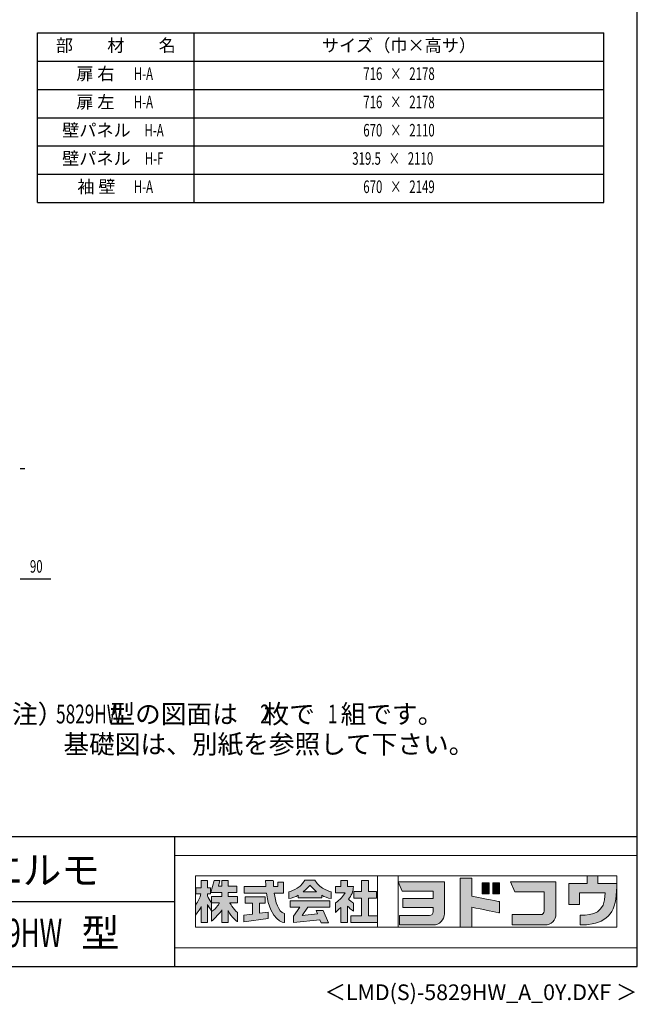
# Model space of a CAD drawing. Extents: x 543 to 20478, y 217 to 14052.
# Drawn here: x 15557 to 20478, y 217 to 8055 of the extents above; entities that cross this region are included whole.
import ezdxf
from ezdxf.enums import TextEntityAlignment as Align

# ---------------------------------------------------------------- set-up
doc = ezdxf.new("R2010")
doc.units = 0
doc.header["$LTSCALE"] = 50
doc.header["$MEASUREMENT"] = 0
for name, color, linetype in [('FILENAME', 7, 'CONTINUOUS'), ('LM1', 1, 'CONTINUOUS'), ('LM2', 2, 'CONTINUOUS'), ('LW1', 4, 'CONTINUOUS'), ('NAME', 20, 'CONTINUOUS'), ('SUNPOU', 4, 'CONTINUOUS'), ('U5', 4, 'CONTINUOUS'), ('WAKUSEN-01', 50, 'CONTINUOUS'), ('WAKUSEN-02', 130, 'CONTINUOUS')]:
    doc.layers.add(name, color=color, linetype=linetype)
doc.layers.add('FRAME', color=8, linetype='CONTINUOUS', lineweight=0, plot=False)
doc.layers.add('株式会社ヨドコウ 社名ロゴタイプ 横組み', color=4, linetype='CONTINUOUS', lineweight=0)
doc.styles.add('00', font='ROMANS', dxfattribs={"width": 0.666667, "bigfont": 'BIGFONT'})
doc.styles.add('01', font='ROMANS', dxfattribs={"height": 3, "bigfont": 'BIGFONT'})
doc.styles.add('FILENAME', font='romans', dxfattribs={"height": 125, "bigfont": 'bigfont'})

# ---------------------------------------------------------------- blocks, each defined once
blk = doc.blocks.new('Block_0')
at = {"layer": '株式会社ヨドコウ 社名ロゴタイプ 横組み'}
h = blk.add_hatch(color=256, dxfattribs=at)
h.dxf.hatch_style = 2
edge = h.paths.add_edge_path()
edge.add_spline(control_points=[(59.36, -15.25), (61.43, -13.59), (62.6, -11.98), (62.6, -11.98), (62.6, -11.98), (63.78, -13.59), (65.85, -15.25), (65.85, -15.25), (59.36, -15.25), (59.36, -15.25)], knot_values=[0, 0, 0, 0, 1, 1, 1, 2, 2, 2, 3, 3, 3, 3], degree=3, periodic=0)
edge = h.paths.add_edge_path()
edge.add_spline(control_points=[(65.04, -9.58), (65.04, -9.58), (60.17, -9.58), (60.17, -9.58), (57.4, -14.2), (52.2, -15.27), (52.2, -15.27), (52.2, -15.27), (52.2, -18.6), (52.2, -18.6), (53.93, -18.32), (55.49, -17.69), (56.85, -16.94), (56.85, -16.94), (56.85, -18.14), (56.85, -18.14), (56.85, -18.14), (68.35, -18.14), (68.35, -18.14), (68.35, -18.14), (68.35, -16.94), (68.35, -16.94), (69.71, -17.69), (71.27, -18.32), (73, -18.6), (73, -18.6), (73, -15.27), (73, -15.27), (73, -15.27), (67.8, -14.2), (65.04, -9.58)], knot_values=[0, 0, 0, 0, 1, 1, 1, 2, 2, 2, 3, 3, 3, 4, 4, 4, 5, 5, 5, 6, 6, 6, 7, 7, 7, 8, 8, 8, 9, 9, 9, 10, 10, 10, 10], degree=3, periodic=0)
h = blk.add_hatch(color=256, dxfattribs=at)
h.dxf.hatch_style = 1
edge = h.paths.add_edge_path()
edge.add_spline(control_points=[(128.43, -12.79), (128.43, -12.43), (128.43, -12.09), (128.43, -11.79)], knot_values=[12.750005, 12.750005, 12.750005, 12.750005, 12.812504, 12.812504, 12.812504, 12.812504], degree=3, periodic=0)
edge.add_spline(control_points=[(128.43, -11.79), (128.43, -11.5), (128.43, -11.24), (128.43, -11.02)], knot_values=[12.812504, 12.812504, 12.812504, 12.812504, 12.875003, 12.875003, 12.875003, 12.875003], degree=3, periodic=0)
edge.add_spline(control_points=[(128.43, -11.02), (128.43, -10.92), (128.43, -10.82), (128.43, -10.74)], knot_values=[12.875003, 12.875003, 12.875003, 12.875003, 12.906252, 12.906252, 12.906252, 12.906252], degree=3, periodic=0)
edge.add_spline(control_points=[(128.43, -10.74), (128.43, -10.66), (128.43, -10.59), (128.43, -10.53)], knot_values=[12.906252, 12.906252, 12.906252, 12.906252, 12.937501, 12.937501, 12.937501, 12.937501], degree=3, periodic=0)
edge.add_spline(control_points=[(128.43, -10.35), (128.43, -10.35), (128.43, -10.35), (128.43, -10.35), (128.43, -10.35), (122.78, -10.35), (117.12, -10.35)], knot_values=[12.999817, 12.999817, 12.999817, 12.999817, 13, 13, 13, 13.49999, 13.49999, 13.49999, 13.49999], degree=3, periodic=0)
edge.add_spline(control_points=[(117.12, -10.35), (111.46, -10.35), (105.8, -10.35), (105.8, -10.35)], knot_values=[13.49999, 13.49999, 13.49999, 13.49999, 14, 14, 14, 14], degree=3, periodic=0)
edge.add_spline(control_points=[(105.8, -10.35), (105.8, -10.35), (107.72, -14.94), (107.72, -14.94)], knot_values=[0.00001, 0.00001, 0.00001, 0.00001, 0.99999, 0.99999, 0.99999, 0.99999], degree=3, periodic=0)
edge.add_spline(control_points=[(107.72, -14.94), (107.72, -14.94), (122.93, -14.94), (122.93, -14.94)], knot_values=[1.00001, 1.00001, 1.00001, 1.00001, 1.99999, 1.99999, 1.99999, 1.99999], degree=3, periodic=0)
edge.add_spline(control_points=[(122.93, -14.94), (122.93, -14.94), (122.93, -18.45), (122.93, -18.45)], knot_values=[2.00001, 2.00001, 2.00001, 2.00001, 2.99999, 2.99999, 2.99999, 2.99999], degree=3, periodic=0)
edge.add_spline(control_points=[(122.93, -18.45), (122.93, -18.45), (108.09, -18.45), (108.09, -18.45)], knot_values=[3.00001, 3.00001, 3.00001, 3.00001, 3.99999, 3.99999, 3.99999, 3.99999], degree=3, periodic=0)
edge.add_spline(control_points=[(108.09, -18.45), (108.09, -18.45), (108.09, -22.88), (108.09, -22.88)], knot_values=[4.00001, 4.00001, 4.00001, 4.00001, 4.99999, 4.99999, 4.99999, 4.99999], degree=3, periodic=0)
edge.add_spline(control_points=[(108.09, -22.88), (108.09, -22.88), (122.93, -22.88), (122.93, -22.88)], knot_values=[5.00001, 5.00001, 5.00001, 5.00001, 5.99999, 5.99999, 5.99999, 5.99999], degree=3, periodic=0)
edge.add_spline(control_points=[(122.93, -22.88), (122.93, -22.88), (122.93, -25.08), (122.93, -25.08)], knot_values=[6.00001, 6.00001, 6.00001, 6.00001, 7, 7, 7, 7], degree=3, periodic=0)
edge.add_spline(control_points=[(122.93, -25.08), (122.93, -26.07), (122.12, -26.87), (121.13, -26.87)], knot_values=[7, 7, 7, 7, 8, 8, 8, 8], degree=3, periodic=0)
edge.add_spline(control_points=[(121.13, -26.87), (121.13, -26.87), (106.47, -26.87), (106.47, -26.87)], knot_values=[8.00001, 8.00001, 8.00001, 8.00001, 8.99999, 8.99999, 8.99999, 8.99999], degree=3, periodic=0)
edge.add_spline(control_points=[(106.47, -26.87), (106.47, -26.87), (106.47, -31.47), (106.47, -31.47)], knot_values=[9.00001, 9.00001, 9.00001, 9.00001, 9.99999, 9.99999, 9.99999, 9.99999], degree=3, periodic=0)
edge.add_spline(control_points=[(106.47, -31.47), (106.47, -31.47), (122.93, -31.47), (122.93, -31.47)], knot_values=[10.00001, 10.00001, 10.00001, 10.00001, 11, 11, 11, 11], degree=3, periodic=0)
edge.add_spline(control_points=[(122.93, -31.47), (125.96, -31.47), (128.43, -28.99), (128.43, -25.96), (128.43, -25.96), (128.43, -24.98), (128.43, -23.52)], knot_values=[11, 11, 11, 11, 12, 12, 12, 12.250015, 12.250015, 12.250015, 12.250015], degree=3, periodic=0)
edge.add_spline(control_points=[(128.43, -23.52), (128.43, -22.06), (128.43, -20.11), (128.43, -18.16)], knot_values=[12.250015, 12.250015, 12.250015, 12.250015, 12.50001, 12.50001, 12.50001, 12.50001], degree=3, periodic=0)
edge.add_spline(control_points=[(128.43, -18.16), (128.43, -17.18), (128.43, -16.2), (128.43, -15.29)], knot_values=[12.50001, 12.50001, 12.50001, 12.50001, 12.625008, 12.625008, 12.625008, 12.625008], degree=3, periodic=0)
edge.add_spline(control_points=[(128.43, -15.29), (128.43, -14.38), (128.43, -13.52), (128.43, -12.79)], knot_values=[12.625008, 12.625008, 12.625008, 12.625008, 12.750005, 12.750005, 12.750005, 12.750005], degree=3, periodic=0)
edge = h.paths.add_edge_path()
edge.add_spline(control_points=[(141.81, -17.46), (141.81, -17.46), (141.81, -8.53), (141.81, -8.53)], knot_values=[1.00001, 1.00001, 1.00001, 1.00001, 1.99999, 1.99999, 1.99999, 1.99999], degree=3, periodic=0)
edge.add_spline(control_points=[(141.81, -8.53), (141.81, -8.53), (136.06, -8.53), (136.06, -8.53)], knot_values=[2.00001, 2.00001, 2.00001, 2.00001, 2.99999, 2.99999, 2.99999, 2.99999], degree=3, periodic=0)
edge.add_spline(control_points=[(136.06, -8.53), (136.06, -8.53), (136.06, -32.5), (136.06, -32.5)], knot_values=[3.00001, 3.00001, 3.00001, 3.00001, 3.99999, 3.99999, 3.99999, 3.99999], degree=3, periodic=0)
edge.add_spline(control_points=[(136.06, -32.5), (136.06, -32.5), (141.81, -32.5), (141.81, -32.5)], knot_values=[4.00001, 4.00001, 4.00001, 4.00001, 4.99999, 4.99999, 4.99999, 4.99999], degree=3, periodic=0)
edge.add_spline(control_points=[(141.81, -32.5), (141.81, -32.5), (141.81, -22.75), (141.81, -22.75)], knot_values=[5.00001, 5.00001, 5.00001, 5.00001, 6, 6, 6, 6], degree=3, periodic=0)
edge.add_spline(control_points=[(141.81, -22.75), (146.75, -23.83), (154.97, -25.5), (155.05, -25.52)], knot_values=[6, 6, 6, 6, 7, 7, 7, 7], degree=3, periodic=0)
edge.add_spline(control_points=[(155.05, -25.52), (155.05, -25.52), (155.4, -25.59), (155.4, -25.59), (155.4, -25.59), (155.4, -20.1), (155.4, -20.1), (155.4, -20.1), (155.17, -20.05), (155.17, -20.05)], knot_values=[7.00003, 7.00003, 7.00003, 7.00003, 8, 8, 8, 9, 9, 9, 9.99997, 9.99997, 9.99997, 9.99997], degree=3, periodic=0)
edge.add_spline(control_points=[(155.17, -20.05), (155.1, -20.04), (148.67, -18.75), (141.81, -17.46)], knot_values=[0, 0, 0, 0, 1, 1, 1, 1], degree=3, periodic=0)
edge = h.paths.add_edge_path()
edge.add_spline(control_points=[(182.97, -15.35), (182.97, -14.42), (182.97, -13.56), (182.97, -12.82)], knot_values=[8.625007, 8.625007, 8.625007, 8.625007, 8.750005, 8.750005, 8.750005, 8.750005], degree=3, periodic=0)
edge.add_spline(control_points=[(182.97, -12.82), (182.97, -12.45), (182.97, -12.11), (182.97, -11.81)], knot_values=[8.750005, 8.750005, 8.750005, 8.750005, 8.812504, 8.812504, 8.812504, 8.812504], degree=3, periodic=0)
edge.add_spline(control_points=[(182.97, -11.81), (182.97, -11.51), (182.97, -11.25), (182.97, -11.03)], knot_values=[8.812504, 8.812504, 8.812504, 8.812504, 8.875002, 8.875002, 8.875002, 8.875002], degree=3, periodic=0)
edge.add_spline(control_points=[(182.97, -11.03), (182.97, -10.92), (182.97, -10.83), (182.97, -10.74)], knot_values=[8.875002, 8.875002, 8.875002, 8.875002, 8.906252, 8.906252, 8.906252, 8.906252], degree=3, periodic=0)
edge.add_spline(control_points=[(182.97, -10.74), (182.97, -10.66), (182.97, -10.59), (182.97, -10.53)], knot_values=[8.906252, 8.906252, 8.906252, 8.906252, 8.937501, 8.937501, 8.937501, 8.937501], degree=3, periodic=0)
edge.add_spline(control_points=[(182.97, -10.35), (182.97, -10.35), (182.97, -10.35), (182.97, -10.35), (182.97, -10.35), (177.43, -10.35), (171.88, -10.35)], knot_values=[8.999817, 8.999817, 8.999817, 8.999817, 9, 9, 9, 9.49999, 9.49999, 9.49999, 9.49999], degree=3, periodic=0)
edge.add_spline(control_points=[(171.88, -10.35), (166.33, -10.35), (160.78, -10.35), (160.78, -10.35)], knot_values=[9.49999, 9.49999, 9.49999, 9.49999, 10, 10, 10, 10], degree=3, periodic=0)
edge.add_spline(control_points=[(160.78, -10.35), (160.78, -10.35), (162.85, -15.34), (162.85, -15.34)], knot_values=[0.00001, 0.00001, 0.00001, 0.00001, 0.99999, 0.99999, 0.99999, 0.99999], degree=3, periodic=0)
edge.add_spline(control_points=[(162.85, -15.34), (162.85, -15.34), (177.24, -15.34), (177.24, -15.34)], knot_values=[1.00001, 1.00001, 1.00001, 1.00001, 1.99999, 1.99999, 1.99999, 1.99999], degree=3, periodic=0)
edge.add_spline(control_points=[(177.24, -15.34), (177.24, -15.34), (177.24, -24.73), (177.24, -24.73)], knot_values=[2.00001, 2.00001, 2.00001, 2.00001, 3, 3, 3, 3], degree=3, periodic=0)
edge.add_spline(control_points=[(177.24, -24.73), (177.24, -25.66), (176.48, -26.43), (175.54, -26.43)], knot_values=[3, 3, 3, 3, 4, 4, 4, 4], degree=3, periodic=0)
edge.add_spline(control_points=[(175.54, -26.43), (175.54, -26.43), (161.55, -26.43), (161.55, -26.43)], knot_values=[4.00001, 4.00001, 4.00001, 4.00001, 4.99999, 4.99999, 4.99999, 4.99999], degree=3, periodic=0)
edge.add_spline(control_points=[(161.55, -26.43), (161.55, -26.43), (161.55, -31.47), (161.55, -31.47)], knot_values=[5.00001, 5.00001, 5.00001, 5.00001, 5.99999, 5.99999, 5.99999, 5.99999], degree=3, periodic=0)
edge.add_spline(control_points=[(161.55, -31.47), (161.55, -31.47), (177.65, -31.47), (177.65, -31.47)], knot_values=[6.00001, 6.00001, 6.00001, 6.00001, 7, 7, 7, 7], degree=3, periodic=0)
edge.add_spline(control_points=[(177.65, -31.47), (180.58, -31.47), (182.97, -29.08), (182.97, -26.14), (182.97, -26.14), (182.97, -25.15), (182.97, -23.67)], knot_values=[7, 7, 7, 7, 8, 8, 8, 8.250015, 8.250015, 8.250015, 8.250015], degree=3, periodic=0)
edge.add_spline(control_points=[(182.97, -23.67), (182.97, -22.19), (182.97, -20.22), (182.97, -18.25)], knot_values=[8.250015, 8.250015, 8.250015, 8.250015, 8.50001, 8.50001, 8.50001, 8.50001], degree=3, periodic=0)
edge.add_spline(control_points=[(182.97, -18.25), (182.97, -17.26), (182.97, -16.27), (182.97, -15.35)], knot_values=[8.50001, 8.50001, 8.50001, 8.50001, 8.625007, 8.625007, 8.625007, 8.625007], degree=3, periodic=0)
edge = h.paths.add_edge_path()
edge.add_spline(control_points=[(212.73, -12.78), (212.73, -12.78), (212.73, -11.21), (212.73, -11.21), (212.73, -11.21), (203.51, -11.21), (203.51, -11.21)], knot_values=[14.00002, 14.00002, 14.00002, 14.00002, 15, 15, 15, 15.99998, 15.99998, 15.99998, 15.99998], degree=3, periodic=0)
edge.add_spline(control_points=[(203.51, -11.21), (203.51, -11.21), (203.51, -11.21), (203.51, -11.21), (203.51, -11.21), (203.51, -11.21), (203.51, -11.21)], knot_values=[15.99998, 15.99998, 15.99998, 15.99998, 16, 16, 16, 16.00001, 16.00001, 16.00001, 16.00001], degree=3, periodic=0)
edge.add_spline(control_points=[(203.51, -11.21), (203.51, -11.21), (203.51, -7.5), (203.51, -7.5)], knot_values=[0.00001, 0.00001, 0.00001, 0.00001, 0.99999, 0.99999, 0.99999, 0.99999], degree=3, periodic=0)
edge.add_spline(control_points=[(203.51, -7.5), (203.51, -7.5), (198.23, -7.5), (198.23, -7.5)], knot_values=[1.00001, 1.00001, 1.00001, 1.00001, 1.99999, 1.99999, 1.99999, 1.99999], degree=3, periodic=0)
edge.add_spline(control_points=[(198.23, -7.5), (198.23, -7.5), (198.23, -11.21), (198.23, -11.21)], knot_values=[2.00001, 2.00001, 2.00001, 2.00001, 2.99999, 2.99999, 2.99999, 2.99999], degree=3, periodic=0)
edge.add_spline(control_points=[(198.23, -11.21), (198.23, -11.21), (189.33, -11.21), (189.33, -11.21)], knot_values=[3.00001, 3.00001, 3.00001, 3.00001, 3.99999, 3.99999, 3.99999, 3.99999], degree=3, periodic=0)
edge.add_spline(control_points=[(189.33, -11.21), (189.33, -11.21), (189.33, -21.51), (189.33, -21.51)], knot_values=[4.00001, 4.00001, 4.00001, 4.00001, 4.99999, 4.99999, 4.99999, 4.99999], degree=3, periodic=0)
edge.add_spline(control_points=[(189.33, -21.51), (189.33, -21.51), (194.46, -21.51), (194.46, -21.51)], knot_values=[5.00001, 5.00001, 5.00001, 5.00001, 5.99999, 5.99999, 5.99999, 5.99999], degree=3, periodic=0)
edge.add_spline(control_points=[(194.46, -21.51), (194.46, -21.51), (194.46, -15.81), (194.46, -15.81)], knot_values=[6.00001, 6.00001, 6.00001, 6.00001, 6.99999, 6.99999, 6.99999, 6.99999], degree=3, periodic=0)
edge.add_spline(control_points=[(194.46, -15.81), (194.46, -15.81), (207.16, -15.81), (207.16, -15.81)], knot_values=[7.00001, 7.00001, 7.00001, 7.00001, 8, 8, 8, 8], degree=3, periodic=0)
edge.add_spline(control_points=[(207.16, -15.81), (206.97, -25.77), (201.09, -26.66), (195.07, -26.71)], knot_values=[8, 8, 8, 8, 9, 9, 9, 9], degree=3, periodic=0)
edge.add_spline(control_points=[(195.07, -26.71), (195.07, -26.71), (194.78, -26.71), (194.78, -26.71)], knot_values=[9.00001, 9.00001, 9.00001, 9.00001, 9.99999, 9.99999, 9.99999, 9.99999], degree=3, periodic=0)
edge.add_spline(control_points=[(194.78, -26.71), (194.78, -26.71), (194.78, -31.47), (194.78, -31.47)], knot_values=[10.00001, 10.00001, 10.00001, 10.00001, 10.99999, 10.99999, 10.99999, 10.99999], degree=3, periodic=0)
edge.add_spline(control_points=[(194.78, -31.47), (194.78, -31.47), (195.08, -31.47), (195.08, -31.47)], knot_values=[11.00001, 11.00001, 11.00001, 11.00001, 12, 12, 12, 12], degree=3, periodic=0)
edge.add_spline(control_points=[(195.08, -31.47), (196.5, -31.47), (197.74, -31.4), (198.86, -31.26)], knot_values=[12, 12, 12, 12, 13, 13, 13, 13], degree=3, periodic=0)
edge.add_spline(control_points=[(198.86, -31.26), (208.71, -30.05), (212.73, -24.69), (212.73, -12.78)], knot_values=[13, 13, 13, 13, 14, 14, 14, 14], degree=3, periodic=0)
h = blk.add_hatch(color=250, dxfattribs=at)
h.dxf.hatch_style = 2
edge = h.paths.add_edge_path()
edge.add_spline(control_points=[(155.17, -20.05), (155.1, -20.04), (148.67, -18.75), (141.81, -17.46), (141.81, -17.46), (141.81, -8.53), (141.81, -8.53), (141.81, -8.53), (136.06, -8.53), (136.06, -8.53), (136.06, -8.53), (136.06, -32.5), (136.06, -32.5), (136.06, -32.5), (141.81, -32.5), (141.81, -32.5), (141.81, -32.5), (141.81, -22.75), (141.81, -22.75), (146.75, -23.83), (154.97, -25.5), (155.05, -25.52), (155.05, -25.52), (155.4, -25.59), (155.4, -25.59), (155.4, -25.59), (155.4, -20.1), (155.4, -20.1), (155.4, -20.1), (155.17, -20.05), (155.17, -20.05)], knot_values=[0, 0, 0, 0, 1, 1, 1, 2, 2, 2, 3, 3, 3, 4, 4, 4, 5, 5, 5, 6, 6, 6, 7, 7, 7, 8, 8, 8, 9, 9, 9, 10, 10, 10, 10], degree=3, periodic=0)
edge.add_line((155.17, -20.05), (155.17, -20.05))
h = blk.add_hatch(color=250, dxfattribs=at)
h.dxf.hatch_style = 2
edge = h.paths.add_edge_path()
edge.add_spline(control_points=[(203.51, -11.21), (203.51, -11.21), (203.51, -7.5), (203.51, -7.5), (203.51, -7.5), (198.23, -7.5), (198.23, -7.5), (198.23, -7.5), (198.23, -11.21), (198.23, -11.21), (198.23, -11.21), (189.33, -11.21), (189.33, -11.21), (189.33, -11.21), (189.33, -21.51), (189.33, -21.51), (189.33, -21.51), (194.46, -21.51), (194.46, -21.51), (194.46, -21.51), (194.46, -15.81), (194.46, -15.81), (194.46, -15.81), (207.16, -15.81), (207.16, -15.81), (206.97, -25.77), (201.09, -26.66), (195.07, -26.71), (195.07, -26.71), (194.78, -26.71), (194.78, -26.71), (194.78, -26.71), (194.78, -31.47), (194.78, -31.47), (194.78, -31.47), (195.08, -31.47), (195.08, -31.47), (196.5, -31.47), (197.74, -31.4), (198.86, -31.26), (208.71, -30.05), (212.73, -24.69), (212.73, -12.78), (212.73, -12.78), (212.73, -11.21), (212.73, -11.21), (212.73, -11.21), (203.51, -11.21), (203.51, -11.21)], knot_values=[0, 0, 0, 0, 1, 1, 1, 2, 2, 2, 3, 3, 3, 4, 4, 4, 5, 5, 5, 6, 6, 6, 7, 7, 7, 8, 8, 8, 9, 9, 9, 10, 10, 10, 11, 11, 11, 12, 12, 12, 13, 13, 13, 14, 14, 14, 15, 15, 15, 16, 16, 16, 16], degree=3, periodic=0)
edge.add_line((203.51, -11.21), (203.51, -11.21))
h = blk.add_hatch(color=256, dxfattribs=at)
h.dxf.hatch_style = 2
edge = h.paths.add_edge_path()
edge.add_spline(control_points=[(22.52, -15.55), (22.52, -15.55), (26.89, -15.55), (26.89, -15.55), (26.89, -15.55), (26.89, -12.49), (26.89, -12.49), (26.89, -12.49), (26.89, -12.48), (26.89, -12.48), (26.89, -12.48), (22.52, -12.48), (22.52, -12.48), (22.52, -12.48), (22.52, -9.76), (22.52, -9.76), (22.52, -9.76), (19.43, -9.76), (19.43, -9.76), (19.43, -9.76), (19.43, -12.48), (19.43, -12.48), (19.43, -12.48), (19.43, -12.49), (19.43, -12.49), (19.43, -12.49), (17.82, -12.49), (17.82, -12.49), (17.82, -12.49), (18.44, -9.76), (18.44, -9.76), (18.44, -9.76), (15.67, -9.76), (15.67, -9.76), (15.67, -9.76), (14.16, -15.55), (14.16, -15.55), (14.16, -15.55), (19.43, -15.55), (19.43, -15.55), (19.43, -15.55), (19.43, -17.6), (19.43, -17.6), (19.43, -17.6), (14.44, -17.6), (14.44, -17.6), (14.44, -17.6), (14.44, -20.61), (14.44, -20.61), (13.55, -19.44), (12.8, -18.25), (12.39, -17.26), (12.39, -17.26), (12.39, -16.3), (12.39, -16.3), (12.39, -16.3), (13.9, -16.3), (13.9, -16.3), (13.9, -16.3), (13.9, -13.32), (13.9, -13.32), (13.9, -13.32), (12.39, -13.32), (12.39, -13.32), (12.39, -13.32), (12.39, -9.76), (12.39, -9.76), (12.39, -9.76), (9.4, -9.76), (9.4, -9.76), (9.4, -9.76), (9.4, -13.32), (9.4, -13.32), (9.4, -13.32), (6.77, -13.32), (6.77, -13.32), (6.77, -13.32), (6.77, -16.3), (6.77, -16.3), (6.77, -16.3), (9.17, -16.3), (9.17, -16.3), (8.88, -18.08), (7.95, -19.98), (6.53, -21.71), (6.53, -21.71), (6.53, -26.68), (6.53, -26.68), (7.81, -25.14), (9.05, -23.22), (9.4, -22.42), (9.4, -22.42), (9.4, -30.2), (9.4, -30.2), (9.4, -30.2), (12.39, -30.2), (12.39, -30.2), (12.39, -30.2), (12.39, -21.53), (12.39, -21.53), (12.72, -22.29), (13.73, -23.63), (14.44, -24.55), (14.44, -24.55), (14.44, -20.69), (14.44, -20.69), (14.44, -20.69), (14.5, -20.69), (14.5, -20.69), (14.5, -20.69), (18.29, -20.69), (18.29, -20.69), (18.29, -20.69), (17.1, -23.18), (14.44, -24.95), (14.44, -24.95), (14.44, -29.56), (14.44, -29.56), (15.91, -28.51), (18.82, -25.32), (19.43, -24.11), (19.43, -24.11), (19.43, -30.2), (19.43, -30.2), (19.43, -30.2), (22.52, -30.2), (22.52, -30.2), (22.52, -30.2), (22.52, -24.43), (22.52, -24.43), (24.05, -27.77), (27.23, -29.95), (27.23, -29.95), (27.23, -29.95), (27.23, -25.41), (27.23, -25.41), (24.93, -23.55), (23.41, -20.69), (23.41, -20.69), (23.41, -20.69), (27.23, -20.69), (27.23, -20.69), (27.23, -20.69), (27.23, -17.6), (27.23, -17.6), (27.23, -17.6), (22.52, -17.6), (22.52, -17.6), (22.52, -17.6), (22.52, -15.55), (22.52, -15.55)], knot_values=[0, 0, 0, 0, 1, 1, 1, 2, 2, 2, 3, 3, 3, 4, 4, 4, 5, 5, 5, 6, 6, 6, 7, 7, 7, 8, 8, 8, 9, 9, 9, 10, 10, 10, 11, 11, 11, 12, 12, 12, 13, 13, 13, 14, 14, 14, 15, 15, 15, 16, 16, 16, 17, 17, 17, 18, 18, 18, 19, 19, 19, 20, 20, 20, 21, 21, 21, 22, 22, 22, 23, 23, 23, 24, 24, 24, 25, 25, 25, 26, 26, 26, 27, 27, 27, 28, 28, 28, 29, 29, 29, 30, 30, 30, 31, 31, 31, 32, 32, 32, 33, 33, 33, 34, 34, 34, 35, 35, 35, 36, 36, 36, 37, 37, 37, 38, 38, 38, 39, 39, 39, 40, 40, 40, 41, 41, 41, 42, 42, 42, 43, 43, 43, 44, 44, 44, 45, 45, 45, 46, 46, 46, 47, 47, 47, 48, 48, 48, 49, 49, 49, 50, 50, 50, 50], degree=3, periodic=0)
h = blk.add_hatch(color=256, dxfattribs=at)
h.dxf.hatch_style = 2
edge = h.paths.add_edge_path()
edge.add_spline(control_points=[(45.15, -15.85), (45.15, -15.85), (49.6, -15.85), (49.6, -15.85), (49.6, -15.85), (49.6, -10.54), (49.6, -10.54), (49.6, -10.54), (46.93, -10.54), (46.93, -10.54), (46.93, -10.54), (46.93, -12.72), (46.93, -12.72), (46.93, -12.72), (44.85, -12.72), (44.85, -12.72), (44.74, -11.69), (44.68, -9.71), (44.68, -9.71), (44.68, -9.71), (40.92, -9.71), (40.92, -9.71), (40.93, -10.77), (40.97, -11.77), (41.03, -12.72), (41.03, -12.72), (30.42, -12.72), (30.42, -12.72), (30.42, -12.72), (30.42, -15.85), (30.42, -15.85), (30.42, -15.85), (41.32, -15.85), (41.32, -15.85), (43.08, -29.91), (50.08, -30.3), (50.08, -30.3), (50.08, -30.3), (50.08, -25.89), (50.08, -25.89), (46.98, -25.07), (45.69, -19.94), (45.15, -15.85)], knot_values=[0, 0, 0, 0, 1, 1, 1, 2, 2, 2, 3, 3, 3, 4, 4, 4, 5, 5, 5, 6, 6, 6, 7, 7, 7, 8, 8, 8, 9, 9, 9, 10, 10, 10, 11, 11, 11, 12, 12, 12, 13, 13, 13, 14, 14, 14, 14], degree=3, periodic=0)
h = blk.add_hatch(color=256, dxfattribs=at)
h.dxf.hatch_style = 2
edge = h.paths.add_edge_path()
edge.add_spline(control_points=[(83.92, -20.84), (83.49, -20.61), (81.76, -19.16), (81.52, -18.88), (82.86, -17.18), (83.86, -14.97), (83.87, -12.72), (83.87, -12.72), (81.05, -12.72), (81.05, -12.72), (81.05, -12.72), (81.05, -9.76), (81.05, -9.76), (81.05, -9.76), (77.76, -9.76), (77.76, -9.76), (77.76, -9.76), (77.76, -12.72), (77.76, -12.72), (77.76, -12.72), (75.04, -12.72), (75.04, -12.72), (75.04, -12.72), (75.04, -15.74), (75.04, -15.74), (75.04, -15.74), (79.77, -15.74), (79.77, -15.74), (79.1, -17.07), (77.28, -19.22), (75.04, -20.67), (75.04, -20.67), (75.04, -25.31), (75.04, -25.31), (76.07, -24.58), (77.76, -22.86), (77.76, -22.86), (77.76, -22.86), (77.76, -30.22), (77.76, -30.22), (77.76, -30.22), (81.05, -30.22), (81.05, -30.22), (81.05, -30.22), (81.05, -22.29), (81.05, -22.29), (81.42, -22.71), (83.24, -24.3), (83.92, -24.79), (83.92, -24.79), (83.92, -20.84), (83.92, -20.84)], knot_values=[0, 0, 0, 0, 1, 1, 1, 2, 2, 2, 3, 3, 3, 4, 4, 4, 5, 5, 5, 6, 6, 6, 7, 7, 7, 8, 8, 8, 9, 9, 9, 10, 10, 10, 11, 11, 11, 12, 12, 12, 13, 13, 13, 14, 14, 14, 15, 15, 15, 16, 16, 16, 17, 17, 17, 17], degree=3, periodic=0)
h = blk.add_hatch(color=256, dxfattribs=at)
h.dxf.hatch_style = 2
h.paths.add_polyline_path([(91.19, -26.94), (91.19, -18.44), (95.14, -18.44), (95.14, -15.12), (91.19, -15.12), (91.19, -9.76), (87.81, -9.76), (87.81, -15.12), (84.01, -15.12), (84.01, -18.44), (87.81, -18.44), (87.81, -26.94), (82.69, -26.94), (82.69, -30.22), (95.72, -30.22), (95.72, -26.94)])
h = blk.add_hatch(color=250, dxfattribs=at)
h.dxf.hatch_style = 2
edge = h.paths.add_edge_path()
edge.add_spline(control_points=[(105.8, -10.35), (105.8, -10.35), (107.72, -14.94), (107.72, -14.94), (107.72, -14.94), (122.93, -14.94), (122.93, -14.94), (122.93, -14.94), (122.93, -18.45), (122.93, -18.45), (122.93, -18.45), (108.09, -18.45), (108.09, -18.45), (108.09, -18.45), (108.09, -22.88), (108.09, -22.88), (108.09, -22.88), (122.93, -22.88), (122.93, -22.88), (122.93, -22.88), (122.93, -25.08), (122.93, -25.08), (122.93, -26.07), (122.12, -26.87), (121.13, -26.87), (121.13, -26.87), (106.47, -26.87), (106.47, -26.87), (106.47, -26.87), (106.47, -31.47), (106.47, -31.47), (106.47, -31.47), (122.93, -31.47), (122.93, -31.47), (125.96, -31.47), (128.43, -28.99), (128.43, -25.96), (128.43, -25.96), (128.43, -10.35), (128.43, -10.35), (128.43, -10.35), (105.8, -10.35), (105.8, -10.35)], knot_values=[0, 0, 0, 0, 1, 1, 1, 2, 2, 2, 3, 3, 3, 4, 4, 4, 5, 5, 5, 6, 6, 6, 7, 7, 7, 8, 8, 8, 9, 9, 9, 10, 10, 10, 11, 11, 11, 12, 12, 12, 13, 13, 13, 14, 14, 14, 14], degree=3, periodic=0)
edge.add_line((105.8, -10.35), (105.8, -10.35))
h = blk.add_hatch(color=256, dxfattribs=at)
h.dxf.hatch_style = 2
h.paths.add_polyline_path([(146.94, -10.84), (146.94, -16.24), (150.29, -16.24), (150.29, -10.84), (146.94, -10.84)])
h = blk.add_hatch(color=256, dxfattribs=at)
h.dxf.hatch_style = 2
h.paths.add_polyline_path([(152.05, -10.84), (152.05, -16.24), (155.4, -16.24), (155.4, -10.84), (152.05, -10.84)])
h = blk.add_hatch(color=250, dxfattribs=at)
h.dxf.hatch_style = 2
edge = h.paths.add_edge_path()
edge.add_spline(control_points=[(160.78, -10.35), (160.78, -10.35), (162.85, -15.34), (162.85, -15.34), (162.85, -15.34), (177.24, -15.34), (177.24, -15.34), (177.24, -15.34), (177.24, -24.73), (177.24, -24.73), (177.24, -25.66), (176.48, -26.43), (175.54, -26.43), (175.54, -26.43), (161.55, -26.43), (161.55, -26.43), (161.55, -26.43), (161.55, -31.47), (161.55, -31.47), (161.55, -31.47), (177.65, -31.47), (177.65, -31.47), (180.58, -31.47), (182.97, -29.08), (182.97, -26.14), (182.97, -26.14), (182.97, -10.35), (182.97, -10.35), (182.97, -10.35), (160.78, -10.35), (160.78, -10.35)], knot_values=[0, 0, 0, 0, 1, 1, 1, 2, 2, 2, 3, 3, 3, 4, 4, 4, 5, 5, 5, 6, 6, 6, 7, 7, 7, 8, 8, 8, 9, 9, 9, 10, 10, 10, 10], degree=3, periodic=0)
edge.add_line((160.78, -10.35), (160.78, -10.35))
h = blk.add_hatch(color=256, dxfattribs=at)
h.dxf.hatch_style = 2
h.paths.add_polyline_path([(37.86, -20.86), (40.77, -20.86), (40.77, -17.73), (30.83, -17.73), (30.83, -20.86), (34.55, -20.86), (34.55, -26.14), (30.25, -26.72), (30.25, -29.95), (42.2, -28.37), (42.2, -25.15), (37.86, -25.71)])
h = blk.add_hatch(color=256, dxfattribs=at)
h.dxf.hatch_style = 2
h.paths.add_polyline_path([(52.85, -22.77), (57.67, -22.77), (54.52, -27.23), (54.52, -30.26), (67.47, -29.01), (68.04, -30.42), (71.61, -30.42), (69.15, -24.34), (65.59, -24.34), (66.28, -26.04), (58.86, -26.76), (61.59, -22.77), (72.35, -22.77), (72.35, -19.65), (52.85, -19.65)])
at = {"layer": 'FRAME'}
for p, q in [((-3.54, 2.57), (222.81, 2.57)), ((-3.54, -42.57), (-3.54, 2.57)), ((222.81, 2.57), (222.81, -42.57)), ((6.53, -7.5), (212.73, -7.5)), ((6.53, -32.5), (6.53, -7.5)), ((95.72, -7.5), (95.72, -32.5)), ((105.8, -7.5), (105.8, -32.5)), ((212.73, -7.5), (212.73, -32.5)), ((212.73, -32.5), (6.53, -32.5)), ((222.81, -42.57), (-3.54, -42.57))]:
    blk.add_line(p, q, dxfattribs=at)
at = {"layer": '株式会社ヨドコウ 社名ロゴタイプ 横組み'}
for points in [[(91.19, -26.94), (91.19, -18.44), (95.14, -18.44), (95.14, -15.12), (91.19, -15.12), (91.19, -9.76), (87.81, -9.76), (87.81, -15.12), (84.01, -15.12), (84.01, -18.44), (87.81, -18.44), (87.81, -26.94), (82.69, -26.94), (82.69, -30.22), (95.72, -30.22), (95.72, -26.94)], [(37.86, -20.86), (40.77, -20.86), (40.77, -17.73), (30.83, -17.73), (30.83, -20.86), (34.55, -20.86), (34.55, -26.14), (30.25, -26.72), (30.25, -29.95), (42.2, -28.37), (42.2, -25.15), (37.86, -25.71)], [(52.85, -22.77), (57.67, -22.77), (54.52, -27.23), (54.52, -30.26), (67.47, -29.01), (68.04, -30.42), (71.61, -30.42), (69.15, -24.34), (65.59, -24.34), (66.28, -26.04), (58.86, -26.76), (61.59, -22.77), (72.35, -22.77), (72.35, -19.65), (52.85, -19.65)]]:
    blk.add_lwpolyline(points, close=True, dxfattribs=at)
for points in [[(146.94, -10.84), (146.94, -16.24), (150.29, -16.24), (150.29, -10.84), (146.94, -10.84)], [(152.05, -10.84), (152.05, -16.24), (155.4, -16.24), (155.4, -10.84), (152.05, -10.84)]]:
    blk.add_lwpolyline(points, dxfattribs=at)
for points, knots in [([(65.04, -9.58), (65.04, -9.58), (60.17, -9.58), (60.17, -9.58), (57.4, -14.2), (52.2, -15.27), (52.2, -15.27), (52.2, -15.27), (52.2, -18.6), (52.2, -18.6), (53.93, -18.32), (55.49, -17.69), (56.85, -16.94), (56.85, -16.94), (56.85, -18.14), (56.85, -18.14), (56.85, -18.14), (68.35, -18.14), (68.35, -18.14), (68.35, -18.14), (68.35, -16.94), (68.35, -16.94), (69.71, -17.69), (71.27, -18.32), (73, -18.6), (73, -18.6), (73, -15.27), (73, -15.27), (73, -15.27), (67.8, -14.2), (65.04, -9.58)], [0, 0, 0, 0, 1, 1, 1, 2, 2, 2, 3, 3, 3, 4, 4, 4, 5, 5, 5, 6, 6, 6, 7, 7, 7, 8, 8, 8, 9, 9, 9, 10, 10, 10, 10]), ([(155.17, -20.05), (155.1, -20.04), (148.67, -18.75), (141.81, -17.46), (141.81, -17.46), (141.81, -8.53), (141.81, -8.53), (141.81, -8.53), (136.06, -8.53), (136.06, -8.53), (136.06, -8.53), (136.06, -32.5), (136.06, -32.5), (136.06, -32.5), (141.81, -32.5), (141.81, -32.5), (141.81, -32.5), (141.81, -22.75), (141.81, -22.75), (146.75, -23.83), (154.97, -25.5), (155.05, -25.52), (155.05, -25.52), (155.4, -25.59), (155.4, -25.59), (155.4, -25.59), (155.4, -20.1), (155.4, -20.1), (155.4, -20.1), (155.17, -20.05), (155.17, -20.05)], [0, 0, 0, 0, 1, 1, 1, 2, 2, 2, 3, 3, 3, 4, 4, 4, 5, 5, 5, 6, 6, 6, 7, 7, 7, 8, 8, 8, 9, 9, 9, 10, 10, 10, 10]), ([(45.15, -15.85), (45.15, -15.85), (49.6, -15.85), (49.6, -15.85), (49.6, -15.85), (49.6, -10.54), (49.6, -10.54), (49.6, -10.54), (46.93, -10.54), (46.93, -10.54), (46.93, -10.54), (46.93, -12.72), (46.93, -12.72), (46.93, -12.72), (44.85, -12.72), (44.85, -12.72), (44.74, -11.69), (44.68, -9.71), (44.68, -9.71), (44.68, -9.71), (40.92, -9.71), (40.92, -9.71), (40.93, -10.77), (40.97, -11.77), (41.03, -12.72), (41.03, -12.72), (30.42, -12.72), (30.42, -12.72), (30.42, -12.72), (30.42, -15.85), (30.42, -15.85), (30.42, -15.85), (41.32, -15.85), (41.32, -15.85), (43.08, -29.91), (50.08, -30.3), (50.08, -30.3), (50.08, -30.3), (50.08, -25.89), (50.08, -25.89), (46.98, -25.07), (45.69, -19.94), (45.15, -15.85)], [0, 0, 0, 0, 1, 1, 1, 2, 2, 2, 3, 3, 3, 4, 4, 4, 5, 5, 5, 6, 6, 6, 7, 7, 7, 8, 8, 8, 9, 9, 9, 10, 10, 10, 11, 11, 11, 12, 12, 12, 13, 13, 13, 14, 14, 14, 14]), ([(59.36, -15.25), (61.43, -13.59), (62.6, -11.98), (62.6, -11.98), (62.6, -11.98), (63.78, -13.59), (65.85, -15.25), (65.85, -15.25), (59.36, -15.25), (59.36, -15.25)], [0, 0, 0, 0, 1, 1, 1, 2, 2, 2, 3, 3, 3, 3]), ([(83.92, -20.84), (83.49, -20.61), (81.76, -19.16), (81.52, -18.88), (82.86, -17.18), (83.86, -14.97), (83.87, -12.72), (83.87, -12.72), (81.05, -12.72), (81.05, -12.72), (81.05, -12.72), (81.05, -9.76), (81.05, -9.76), (81.05, -9.76), (77.76, -9.76), (77.76, -9.76), (77.76, -9.76), (77.76, -12.72), (77.76, -12.72), (77.76, -12.72), (75.04, -12.72), (75.04, -12.72), (75.04, -12.72), (75.04, -15.74), (75.04, -15.74), (75.04, -15.74), (79.77, -15.74), (79.77, -15.74), (79.1, -17.07), (77.28, -19.22), (75.04, -20.67), (75.04, -20.67), (75.04, -25.31), (75.04, -25.31), (76.07, -24.58), (77.76, -22.86), (77.76, -22.86), (77.76, -22.86), (77.76, -30.22), (77.76, -30.22), (77.76, -30.22), (81.05, -30.22), (81.05, -30.22), (81.05, -30.22), (81.05, -22.29), (81.05, -22.29), (81.42, -22.71), (83.24, -24.3), (83.92, -24.79), (83.92, -24.79), (83.92, -20.84), (83.92, -20.84)], [0, 0, 0, 0, 1, 1, 1, 2, 2, 2, 3, 3, 3, 4, 4, 4, 5, 5, 5, 6, 6, 6, 7, 7, 7, 8, 8, 8, 9, 9, 9, 10, 10, 10, 11, 11, 11, 12, 12, 12, 13, 13, 13, 14, 14, 14, 15, 15, 15, 16, 16, 16, 17, 17, 17, 17])]:
    blk.add_open_spline(points, degree=3, knots=knots, dxfattribs=at)
for points in [[(203.51, -7.5), (203.51, -7.5), (198.23, -7.5), (198.23, -7.5)], [(198.23, -7.5), (198.23, -7.5), (198.23, -11.21), (198.23, -11.21)], [(203.51, -11.21), (203.51, -11.21), (203.51, -7.5), (203.51, -7.5)], [(9.4, -13.32), (9.4, -13.32), (6.77, -13.32), (6.77, -13.32)], [(6.77, -13.32), (6.77, -13.32), (6.77, -16.3), (6.77, -16.3)], [(12.39, -9.76), (12.39, -9.76), (9.4, -9.76), (9.4, -9.76)], [(9.4, -9.76), (9.4, -9.76), (9.4, -13.32), (9.4, -13.32)], [(12.39, -13.32), (12.39, -13.32), (12.39, -9.76), (12.39, -9.76)], [(13.9, -13.32), (13.9, -13.32), (12.39, -13.32), (12.39, -13.32)], [(13.9, -16.3), (13.9, -16.3), (13.9, -13.32), (13.9, -13.32)], [(15.67, -9.76), (15.67, -9.76), (14.16, -15.55), (14.16, -15.55)], [(18.44, -9.76), (18.44, -9.76), (15.67, -9.76), (15.67, -9.76)], [(17.82, -12.49), (17.82, -12.49), (18.44, -9.76), (18.44, -9.76)], [(19.43, -12.49), (19.43, -12.49), (17.82, -12.49), (17.82, -12.49)], [(22.52, -9.76), (22.52, -9.76), (19.43, -9.76), (19.43, -9.76)], [(19.43, -9.76), (19.43, -9.76), (19.43, -12.48), (19.43, -12.48)], [(19.43, -12.48), (19.43, -12.48), (19.43, -12.49), (19.43, -12.49)], [(22.52, -12.48), (22.52, -12.48), (22.52, -9.76), (22.52, -9.76)], [(26.89, -12.48), (26.89, -12.48), (22.52, -12.48), (22.52, -12.48)], [(26.89, -12.49), (26.89, -12.49), (26.89, -12.48), (26.89, -12.48)], [(26.89, -15.55), (26.89, -15.55), (26.89, -12.49), (26.89, -12.49)], [(105.8, -10.35), (105.8, -10.35), (107.72, -14.94), (107.72, -14.94)], [(128.43, -10.35), (128.43, -10.35), (105.8, -10.35), (105.8, -10.35)], [(128.43, -25.96), (128.43, -25.96), (128.43, -10.35), (128.43, -10.35)], [(160.78, -10.35), (160.78, -10.35), (162.85, -15.34), (162.85, -15.34)], [(182.97, -10.35), (182.97, -10.35), (160.78, -10.35), (160.78, -10.35)], [(182.97, -26.14), (182.97, -26.14), (182.97, -10.35), (182.97, -10.35)], [(198.23, -11.21), (198.23, -11.21), (189.33, -11.21), (189.33, -11.21)], [(189.33, -11.21), (189.33, -11.21), (189.33, -21.51), (189.33, -21.51)], [(198.86, -31.26), (208.71, -30.05), (212.73, -24.69), (212.73, -12.78)], [(212.73, -11.21), (212.73, -11.21), (203.51, -11.21), (203.51, -11.21)], [(212.73, -12.78), (212.73, -12.78), (212.73, -11.21), (212.73, -11.21)], [(9.17, -16.3), (8.88, -18.08), (7.95, -19.98), (6.53, -21.71)], [(6.77, -16.3), (6.77, -16.3), (9.17, -16.3), (9.17, -16.3)], [(12.39, -17.26), (12.39, -17.26), (12.39, -16.3), (12.39, -16.3)], [(12.39, -16.3), (12.39, -16.3), (13.9, -16.3), (13.9, -16.3)], [(14.44, -20.61), (13.55, -19.44), (12.8, -18.25), (12.39, -17.26)], [(14.16, -15.55), (14.16, -15.55), (19.43, -15.55), (19.43, -15.55)], [(19.43, -17.6), (19.43, -17.6), (14.44, -17.6), (14.44, -17.6)], [(14.44, -17.6), (14.44, -17.6), (14.44, -20.61), (14.44, -20.61)], [(19.43, -15.55), (19.43, -15.55), (19.43, -17.6), (19.43, -17.6)], [(22.52, -15.55), (22.52, -15.55), (26.89, -15.55), (26.89, -15.55)], [(22.52, -17.6), (22.52, -17.6), (22.52, -15.55), (22.52, -15.55)], [(27.23, -17.6), (27.23, -17.6), (22.52, -17.6), (22.52, -17.6)], [(27.23, -20.69), (27.23, -20.69), (27.23, -17.6), (27.23, -17.6)], [(107.72, -14.94), (107.72, -14.94), (122.93, -14.94), (122.93, -14.94)], [(122.93, -18.45), (122.93, -18.45), (108.09, -18.45), (108.09, -18.45)], [(108.09, -18.45), (108.09, -18.45), (108.09, -22.88), (108.09, -22.88)], [(122.93, -14.94), (122.93, -14.94), (122.93, -18.45), (122.93, -18.45)], [(162.85, -15.34), (162.85, -15.34), (177.24, -15.34), (177.24, -15.34)], [(177.24, -15.34), (177.24, -15.34), (177.24, -24.73), (177.24, -24.73)], [(194.46, -21.51), (194.46, -21.51), (194.46, -15.81), (194.46, -15.81)], [(194.46, -15.81), (194.46, -15.81), (207.16, -15.81), (207.16, -15.81)], [(207.16, -15.81), (206.97, -25.77), (201.09, -26.66), (195.07, -26.71)], [(6.53, -21.71), (6.53, -21.71), (6.53, -26.68), (6.53, -26.68)], [(6.53, -26.68), (7.81, -25.14), (9.05, -23.22), (9.4, -22.42)], [(9.4, -22.42), (9.4, -22.42), (9.4, -30.2), (9.4, -30.2)], [(12.39, -30.2), (12.39, -30.2), (12.39, -21.53), (12.39, -21.53)], [(12.39, -21.53), (12.72, -22.29), (13.73, -23.63), (14.44, -24.55)], [(14.44, -24.55), (14.44, -24.55), (14.44, -20.69), (14.44, -20.69)], [(14.44, -20.69), (14.44, -20.69), (14.5, -20.69), (14.5, -20.69)], [(18.29, -20.69), (18.29, -20.69), (17.1, -23.18), (14.44, -24.95)], [(14.5, -20.69), (14.5, -20.69), (18.29, -20.69), (18.29, -20.69)], [(27.23, -25.41), (24.93, -23.55), (23.41, -20.69), (23.41, -20.69)], [(23.41, -20.69), (23.41, -20.69), (27.23, -20.69), (27.23, -20.69)], [(108.09, -22.88), (108.09, -22.88), (122.93, -22.88), (122.93, -22.88)], [(122.93, -22.88), (122.93, -22.88), (122.93, -25.08), (122.93, -25.08)], [(189.33, -21.51), (189.33, -21.51), (194.46, -21.51), (194.46, -21.51)], [(14.44, -29.56), (15.91, -28.51), (18.82, -25.32), (19.43, -24.11)], [(14.44, -24.95), (14.44, -24.95), (14.44, -29.56), (14.44, -29.56)], [(19.43, -24.11), (19.43, -24.11), (19.43, -30.2), (19.43, -30.2)], [(22.52, -30.2), (22.52, -30.2), (22.52, -24.43), (22.52, -24.43)], [(22.52, -24.43), (24.05, -27.77), (27.23, -29.95), (27.23, -29.95)], [(27.23, -29.95), (27.23, -29.95), (27.23, -25.41), (27.23, -25.41)], [(121.13, -26.87), (121.13, -26.87), (106.47, -26.87), (106.47, -26.87)], [(106.47, -26.87), (106.47, -26.87), (106.47, -31.47), (106.47, -31.47)], [(122.93, -25.08), (122.93, -26.07), (122.12, -26.87), (121.13, -26.87)], [(122.93, -31.47), (125.96, -31.47), (128.43, -28.99), (128.43, -25.96)], [(175.54, -26.43), (175.54, -26.43), (161.55, -26.43), (161.55, -26.43)], [(161.55, -26.43), (161.55, -26.43), (161.55, -31.47), (161.55, -31.47)], [(177.24, -24.73), (177.24, -25.66), (176.48, -26.43), (175.54, -26.43)], [(177.65, -31.47), (180.58, -31.47), (182.97, -29.08), (182.97, -26.14)], [(195.07, -26.71), (195.07, -26.71), (194.78, -26.71), (194.78, -26.71)], [(194.78, -26.71), (194.78, -26.71), (194.78, -31.47), (194.78, -31.47)], [(9.4, -30.2), (9.4, -30.2), (12.39, -30.2), (12.39, -30.2)], [(19.43, -30.2), (19.43, -30.2), (22.52, -30.2), (22.52, -30.2)], [(106.47, -31.47), (106.47, -31.47), (122.93, -31.47), (122.93, -31.47)], [(161.55, -31.47), (161.55, -31.47), (177.65, -31.47), (177.65, -31.47)], [(194.78, -31.47), (194.78, -31.47), (195.08, -31.47), (195.08, -31.47)], [(195.08, -31.47), (196.5, -31.47), (197.74, -31.4), (198.86, -31.26)]]:
    blk.add_open_spline(points, degree=3, dxfattribs=at)
blk = doc.blocks.new('*U5')
at = {"layer": '株式会社ヨドコウ 社名ロゴタイプ 横組み', "xscale": 0.3256048605312869, "yscale": 0.3256048605312869, "zscale": 0.3256048605312869}
blk.add_blockref('Block_0', (1.15, 6.51), dxfattribs=at)

msp = doc.modelspace()

# ---------------------------------------------------------------- linework, layer by layer
at = {"layer": 'LW1'}
for p, q in [((15697.5, 7949.4), (20210, 7949.4)), ((15697.5, 6599.4), (15697.5, 7949.4)), ((16947.5, 6599.4), (16947.5, 7949.4)), ((20210, 6599.4), (20210, 7949.4)), ((15697.5, 7724.4), (20210, 7724.4)), ((15697.5, 7499.4), (20210, 7499.4)), ((15697.5, 7274.4), (20210, 7274.4)), ((15697.5, 7049.4), (20210, 7049.4)), ((15697.5, 7049.4), (20210, 7049.4)), ((15697.5, 6824.4), (20210, 6824.4)), ((15697.5, 6599.4), (20210, 6599.4))]:
    msp.add_line(p, q, dxfattribs=at)
at = {"layer": 'SUNPOU'}
for p, q in [((15559.2, 4482.5), (15571.7, 4482.5)), ((15571.7, 4482.5), (15596.7, 4482.5)), ((15560.2, 3602.8), (15572.7, 3602.8)), ((15572.7, 3602.8), (15805.6, 3602.8))]:
    msp.add_line(p, q, dxfattribs=at)
at = {"layer": 'WAKUSEN-01'}
for p, q in [((20477.5, 517.5), (20477.5, 14052.5)), ((12850, 1552.5), (20477.5, 1552.5)), ((542.5, 517.5), (20477.5, 517.5))]:
    msp.add_line(p, q, dxfattribs=at)
at = {"layer": 'WAKUSEN-02'}
for p, q in [((16792.5, 517.5), (16792.5, 1552.5)), ((12850, 1035), (16792.5, 1035))]:
    msp.add_line(p, q, dxfattribs=at)

# ---------------------------------------------------------------- block references
at = {"layer": '株式会社ヨドコウ 社名ロゴタイプ 横組み', "xscale": 50, "yscale": 50, "zscale": 50}
msp.add_blockref('*U5', (16792.5, 1035), dxfattribs=at)

# ---------------------------------------------------------------- texts
at = {"layer": 'FILENAME', "style": 'FILENAME'}
msp.add_text('＜LMD(S)-5829HW_A_0Y.DXF ＞', height=125, dxfattribs=at).set_placement((20477.5, 250), align=Align.RIGHT)
at = {"layer": 'LM1', "style": '01'}
for s, p in [('サイズ（巾×高サ）', (18578.7, 7836.9)), ('部\u3000\u3000材\u3000\u3000名', (16322.5, 7836.9)), ('扉 右', (16160.1, 7611.9)), ('扉 左', (16160.1, 7386.9)), ('壁パネル', (16168.1, 7161.9)), ('壁パネル', (16168.1, 6936.9)), ('袖 壁', (16168.1, 6711.9))]:
    msp.add_text(s, height=100, dxfattribs=at).set_placement(p, align=Align.MIDDLE)
at = {"layer": 'LM1', "style": '00', "width": 0.67}
for s, p in [('H-A', (16542.1, 7611.9)), ('H-A', (16542.1, 7386.9)), ('H-A', (16627.2, 7161.9)), ('H-F', (16627.2, 6936.9)), ('H-A', (16542.1, 6711.9))]:
    msp.add_text(s, height=100, dxfattribs=at).set_placement(p, align=Align.MIDDLE)
at = {"layer": 'LM2', "style": '00', "width": 0.67}
for s, p in [('716   ×   2178', (18578.7, 7611.9)), ('716   ×   2178', (18578.7, 7386.9)), ('670   ×   2110', (18578.7, 7161.9)), ('319.5   ×   2110', (18528.7, 6936.9)), ('670   ×   2149', (18578.7, 6711.9))]:
    msp.add_text(s, height=100, dxfattribs=at).set_placement(p, align=Align.MIDDLE)
at = {"layer": 'NAME', "style": '01'}
for s, p in [('ヨド物置 エルモ', (13977.6, 1172.5)), ('型', (16045.7, 672.5))]:
    msp.add_text(s, height=225, dxfattribs=at).set_placement(p)
at = {"layer": 'NAME', "style": '00', "width": 0.67}
msp.add_text('LMD（S）-5829HW', height=225, dxfattribs=at).set_placement((15895.7, 672.5), align=Align.RIGHT)
at = {"layer": 'SUNPOU', "style": '00', "width": 0.666667}
msp.add_text('90', height=100, dxfattribs=at).set_placement((15638.2, 3652.8))
at = {"layer": 'U5', "style": '01'}
for s, p in [('（注）        型の図面は\u3000枚で\u3000組です。\u3000', (15291, 2452.5)), ('\u3000\u3000\u3000基礎図は、別紙を参照して下さい。', (15291, 2212.5))]:
    msp.add_text(s, height=150, dxfattribs=at).set_placement(p)
at = {"layer": 'U5', "style": '00', "width": 0.67}
for s, p in [('5829HW', (15846.8, 2452.5)), ('2', (17472.5, 2452.5)), ('1', (18012.4, 2452.5))]:
    msp.add_text(s, height=150, dxfattribs=at).set_placement(p)

doc.saveas('drawing.dxf')
